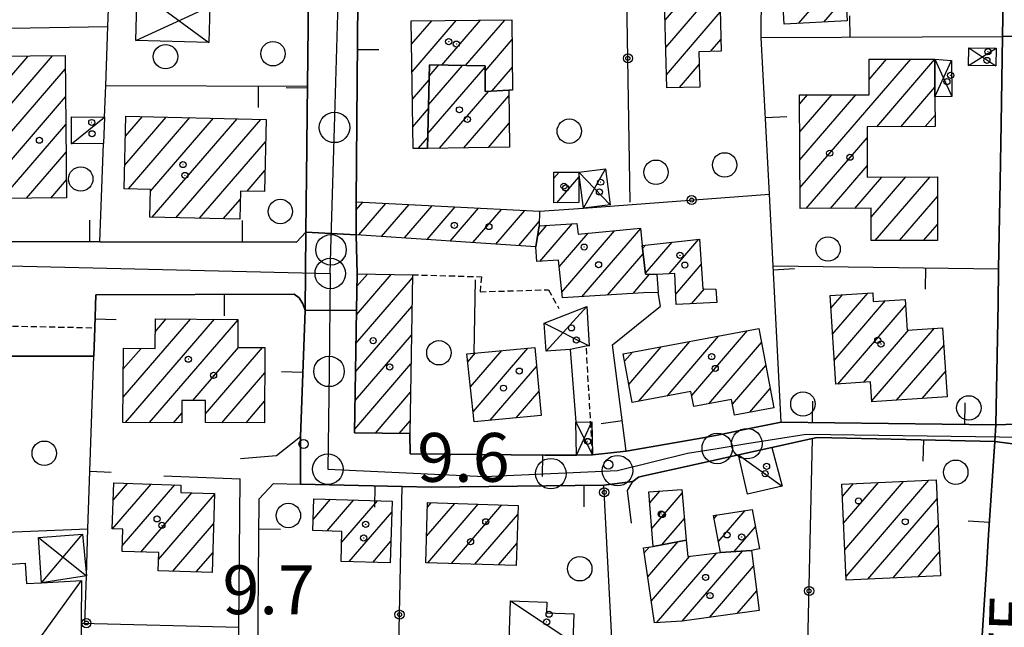
# Model space of a CAD drawing. Extents: x 1740658 to 1744970, y 5042941 to 5046072.
# Drawn here: x 1742445 to 1742606, y 5045246 to 5045346 of the extents above; entities that cross this region are included whole.
import ezdxf

# ---------------------------------------------------------------- set-up
doc = ezdxf.new("R2010")
doc.units = 0
doc.linetypes.add('C', pattern=[10, 5, 5])
doc.linetypes.add('L3', pattern=[1.5, 1, -0.5])
for name, color, linetype in [('11B2', 1, 'C'), ('11D4', 1, 'C'), ('14G7', 3, 'C'), ('17A1', 1, 'C'), ('17C3', 1, 'C'), ('17D4', 1, 'C'), ('19A1', 1, 'C'), ('19B2', 1, 'C'), ('1A1', 4, 'C'), ('1AJ36', 1, 'C'), ('1AP41', 7, 'CONTINUOUS'), ('1C3', 1, 'C'), ('1D4', 1, 'C'), ('21O15', 1, 'C'), ('297', 7, 'CONTINUOUS'), ('298', 7, 'CONTINUOUS'), ('2F6', 3, 'C'), ('2L12', 1, 'L3'), ('3A1', 1, 'C'), ('3B2', 1, 'C'), ('5F6', 1, 'C'), ('5O15', 2, 'C'), ('A2E5', 1, 'C'), ('A2F6', 1, 'C'), ('I2E5', 7, 'CONTINUOUS'), ('I2F6', 7, 'CONTINUOUS'), ('N2H8', 2, 'C'), ('N2P16', 2, 'C')]:
    doc.layers.add(name, color=color, linetype=linetype)

# ---------------------------------------------------------------- blocks, each defined once
blk = doc.blocks.new('11D4')
at = {"layer": '11D4'}
for radius in [0.5, 0.01]:
    blk.add_circle((0, 0), radius, dxfattribs=at)
blk = doc.blocks.new('1AJ36')
at = {"layer": '1AJ36'}
for radius in [0.5, 0.01]:
    blk.add_circle((0, 0), radius, dxfattribs=at)
blk = doc.blocks.new('5F6')
at = {"layer": '5F6'}
blk.add_circle((0, 0), 2, dxfattribs=at)
blk = doc.blocks.new('11B2')
at = {"layer": '11B2'}
blk.add_circle((0, 0), 0.75, dxfattribs=at)
blk = doc.blocks.new('N2P16')
at = {"layer": 'N2P16'}
blk.add_circle((0, -0.00928), 2.5, dxfattribs=at)
blk = doc.blocks.new('N2H8')
at = {"layer": 'N2H8'}
blk.add_circle((0, -0.00928), 2.5, dxfattribs=at)
blk = doc.blocks.new('19A1')
at = {"layer": '19A1'}
blk.add_line((0, 0), (0, 3.50512), dxfattribs=at)
blk = doc.blocks.new('19B2')
at = {"layer": '19B2'}
for centre, radius in [((0, 0), 0.75), ((0, -0.02417), 0.32738)]:
    blk.add_circle(centre, radius, dxfattribs=at)

msp = doc.modelspace()

# ---------------------------------------------------------------- linework, layer by layer
at = {"layer": '17A1'}
for p, q in [((1742550.79826, 5045345.78978, -3333), (1742559.63691, 5045356.05944, -3333)), ((1742572.68043, 5045345.25423, -3333), (1742580.20067, 5045353.99202, -3333)), ((1742550.90756, 5045341.31703, -3333), (1742559.74714, 5045351.58776, -3333)), ((1742576.82802, 5045345.47358, -3333), (1742580.43261, 5045349.66284, -3333)), ((1742551.01687, 5045336.84428, -3333), (1742559.85645, 5045347.11501, -3333)), ((1742509.25555, 5045341.87639, -3333), (1742512.55021, 5045345.70446, -3333)), ((1742509.32327, 5045337.3564, -3333), (1742516.54458, 5045345.74685, -3333)), ((1742514.22279, 5045338.44941, -3333), (1742520.53902, 5045345.78824, -3333)), ((1742518.10744, 5045338.36324, -3333), (1742524.53438, 5045345.83071, -3333)), ((1742521.29544, 5045337.46871, -3333), (1742525.73507, 5045342.62712, -3333)), ((1742558.26715, 5045340.66972, -3333), (1742559.96568, 5045342.64325, -3333)), ((1742439.04458, 5045331.36823, -3333), (1742446.41258, 5045339.92912, -3333)), ((1742441.1688, 5045329.2377, -3333), (1742450.40333, 5045339.96623, -3333)), ((1742572.90874, 5045318.3145, -3333), (1742591.07782, 5045339.42518, -3333)), ((1742584.24448, 5045336.08527, -3333), (1742587.11382, 5045339.41916, -3333)), ((1742585.48713, 5045328.33067, -3333), (1742595.02982, 5045339.41726, -3333)), ((1742441.21353, 5045324.68992, -3333), (1742452.48234, 5045337.78317, -3333)), ((1742511.92962, 5045327.20772, -3333), (1742521.29317, 5045338.08833, -3333)), ((1742512.0482, 5045331.94525, -3333), (1742517.58204, 5045338.37504, -3333)), ((1742512.16678, 5045336.68278, -3333), (1742513.69739, 5045338.46121, -3333)), ((1742522.4104, 5045334.16443, -3333), (1742525.78163, 5045338.08148, -3333)), ((1742553.16508, 5045334.74162, -3333), (1742556.41269, 5045338.51502, -3333)), ((1742509.39106, 5045332.83541, -3333), (1742512.1506, 5045336.04173, -3333)), ((1742589.45297, 5045328.33884, -3333), (1742595.04125, 5045334.83188, -3333)), ((1742438.13797, 5045316.51667, -3333), (1742452.52983, 5045333.23861, -3333)), ((1742513.8195, 5045324.80491, -3333), (1742521.84533, 5045334.13014, -3333)), ((1742517.8287, 5045324.86345, -3333), (1742525.19209, 5045333.41899, -3333)), ((1742572.86137, 5045332.05764, -3333), (1742574.17148, 5045333.57987, -3333)), ((1742572.87649, 5045327.47654, -3333), (1742578.13363, 5045333.58374, -3333)), ((1742572.89262, 5045322.89552, -3333), (1742582.09479, 5045333.58754, -3333)), ((1742462.22402, 5045322.04018, -3333), (1742469.00809, 5045329.9215, -3333)), ((1742462.34637, 5045326.78099, -3333), (1742465.1299, 5045330.01518, -3333)), ((1742462.83246, 5045318.14737, -3333), (1742472.88528, 5045329.82775, -3333)), ((1742466.46616, 5045317.76962, -3333), (1742476.76346, 5045329.73408, -3333)), ((1742509.45885, 5045328.31442, -3333), (1742512.03202, 5045331.3042, -3333)), ((1742593.41781, 5045328.34692, -3333), (1742595.04999, 5045330.24228, -3333)), ((1742442.13141, 5045316.55799, -3333), (1742452.57633, 5045328.69396, -3333)), ((1742466.75622, 5045313.50798, -3333), (1742480.64066, 5045329.64032, -3333)), ((1742470.63349, 5045313.41323, -3333), (1742484.51884, 5045329.54665, -3333)), ((1742521.8369, 5045324.92193, -3333), (1742525.26165, 5045328.90115, -3333)), ((1742510.3523, 5045324.75386, -3333), (1742511.91344, 5045326.56667, -3333)), ((1742573.95542, 5045314.93089, -3333), (1742583.92145, 5045326.51151, -3333)), ((1742474.51075, 5045313.31848, -3333), (1742485.31642, 5045325.8736, -3333)), ((1742446.12584, 5045316.59939, -3333), (1742452.62382, 5045324.14939, -3333)), ((1742577.92303, 5045314.94219, -3333), (1742583.92565, 5045321.91555, -3333)), ((1742482.2943, 5045317.76353, -3333), (1742485.20053, 5045321.14029, -3333)), ((1742532.57972, 5045319.90263, -3333), (1742533.43959, 5045320.90172, -3333)), ((1742533.07744, 5045315.88118, -3333), (1742536.69041, 5045320.07909, -3333)), ((1742581.89072, 5045314.95249, -3333), (1742586.3119, 5045320.08947, -3333)), ((1742584.59442, 5045313.49417, -3333), (1742590.27582, 5045320.09648, -3333)), ((1742585.24984, 5045309.65704, -3333), (1742594.24074, 5045320.10357, -3333)), ((1742450.11928, 5045316.6407, -3333), (1742452.67131, 5045319.60482, -3333)), ((1742589.21199, 5045309.66091, -3333), (1742595.45165, 5045316.91077, -3333)), ((1742478.38794, 5045313.22473, -3333), (1742481.18716, 5045316.47714, -3333)), ((1742500.17829, 5045314.70514, -3333), (1742501.24676, 5045315.9455, -3333)), ((1742500.59852, 5045310.59365, -3333), (1742505.03907, 5045315.75313, -3333)), ((1742504.34193, 5045310.34446, -3333), (1742508.83145, 5045315.55975, -3333)), ((1742508.08542, 5045310.09427, -3333), (1742512.62384, 5045315.36638, -3333)), ((1742511.82983, 5045309.84515, -3333), (1742516.41615, 5045315.17401, -3333)), ((1742515.57332, 5045309.59497, -3333), (1742520.20854, 5045314.98063, -3333)), ((1742519.31673, 5045309.34578, -3333), (1742523.99993, 5045314.78719, -3333)), ((1742523.06022, 5045309.09559, -3333), (1742527.79324, 5045314.59489, -3333)), ((1742526.80463, 5045308.84647, -3333), (1742530.18041, 5045312.76987, -3333)), ((1742529.89856, 5045310.39999, -3333), (1742531.42087, 5045312.16877, -3333)), ((1742530.28288, 5045306.24569, -3333), (1742535.61552, 5045312.44278, -3333)), ((1742593.17315, 5045309.66471, -3333), (1742595.465, 5045312.32653, -3333)), ((1742533.46719, 5045305.34688, -3333), (1742538.22227, 5045310.8729, -3333)), ((1742533.88926, 5045301.23753, -3333), (1742542.53871, 5045311.28842, -3333)), ((1742537.18244, 5045300.46521, -3333), (1742546.80255, 5045311.64283, -3333)), ((1742547.11833, 5045308.37698, -3333), (1742547.57595, 5045308.90869, -3333)), ((1742547.57354, 5045304.30723, -3333), (1742551.9625, 5045309.40568, -3333)), ((1742551.45266, 5045304.21462, -3333), (1742556.34806, 5045309.90259, -3333)), ((1742541.3724, 5045300.73486, -3333), (1742547.21348, 5045307.52162, -3333)), ((1742552.55562, 5045300.8964, -3333), (1742556.71201, 5045305.72571, -3333)), ((1742500.20812, 5045297.48666, -3333), (1742505.9118, 5045304.1127, -3333)), ((1742500.2788, 5045302.16745, -3333), (1742502.00125, 5045304.16985, -3333)), ((1742545.56343, 5045301.00359, -3333), (1742548.27039, 5045304.1488, -3333)), ((1742500.13751, 5045292.80488, -3333), (1742509.37659, 5045303.53976, -3333)), ((1742555.15776, 5045299.32116, -3333), (1742557.24287, 5045301.74385, -3333)), ((1742577.97831, 5045298.5891, -3333), (1742579.86506, 5045300.78132, -3333)), ((1742578.25461, 5045294.31038, -3333), (1742584.04395, 5045301.0381, -3333)), ((1742578.53083, 5045290.03265, -3333), (1742586.95709, 5045299.82313, -3333)), ((1742500.06591, 5045288.12302, -3333), (1742509.30222, 5045298.85469, -3333)), ((1742579.14381, 5045286.1462, -3333), (1742590.2199, 5045299.01443, -3333)), ((1742461.968, 5045283.98423, -3333), (1742472.98949, 5045296.79119, -3333)), ((1742462.35771, 5045279.83836, -3333), (1742476.92857, 5045296.76826, -3333)), ((1742466.30133, 5045279.82179, -3333), (1742480.77716, 5045296.64128, -3333)), ((1742467.244, 5045294.71416, -3333), (1742469.05133, 5045296.81519, -3333)), ((1742555.16636, 5045284.27436, -3333), (1742564.32063, 5045294.90963, -3333)), ((1742583.33569, 5045286.417, -3333), (1742590.73969, 5045295.01971, -3333)), ((1742584.67853, 5045283.3775, -3333), (1742594.93711, 5045295.29694, -3333)), ((1742499.9953, 5045283.44123, -3333), (1742509.22884, 5045294.16968, -3333)), ((1742546.42016, 5045283.30948, -3333), (1742554.88416, 5045293.1449, -3333)), ((1742551.12955, 5045284.18266, -3333), (1742559.60186, 5045294.02773, -3333)), ((1742557.95309, 5045282.91252, -3333), (1742566.61462, 5045292.97635, -3333)), ((1742461.99886, 5045288.62091, -3333), (1742464.90233, 5045291.99446, -3333)), ((1742473.39022, 5045283.45863, -3333), (1742480.8717, 5045292.15138, -3333)), ((1742475.47945, 5045281.28637, -3333), (1742484.81532, 5045292.13481, -3333)), ((1742518.45147, 5045289.76364, -3333), (1742519.73114, 5045291.25049, -3333)), ((1742518.89008, 5045285.67459, -3333), (1742524.02635, 5045291.64135, -3333)), ((1742519.32875, 5045281.58454, -3333), (1742528.32149, 5045292.0332, -3333)), ((1742544.1598, 5045289.88267, -3333), (1742545.44869, 5045291.38024, -3333)), ((1742544.85673, 5045286.09377, -3333), (1742550.16639, 5045292.26307, -3333)), ((1742588.75232, 5045283.51108, -3333), (1742596.48385, 5045292.49435, -3333)), ((1742499.9247, 5045278.75945, -3333), (1742509.15547, 5045289.48468, -3333)), ((1742478.16647, 5045279.80975, -3333), (1742485.18665, 5045287.9665, -3333)), ((1742522.11449, 5045280.22262, -3333), (1742529.75844, 5045289.10304, -3333)), ((1742561.85059, 5045282.84235, -3333), (1742567.31808, 5045289.19395, -3333)), ((1742592.94505, 5045283.78395, -3333), (1742596.76745, 5045288.2252, -3333)), ((1742503.33051, 5045278.11691, -3333), (1742509.0821, 5045284.79968, -3333)), ((1742526.41808, 5045280.62213, -3333), (1742530.14722, 5045284.9561, -3333)), ((1742564.68714, 5045281.53839, -3333), (1742568.02056, 5045285.41149, -3333)), ((1742482.11293, 5045279.7954, -3333), (1742485.16679, 5045283.34368, -3333)), ((1742470.24594, 5045279.8053, -3333), (1742471.59388, 5045281.37147, -3333)), ((1742507.23538, 5045278.05532, -3333), (1742509.00865, 5045280.11568, -3333)), ((1742580.06631, 5045263.35528, -3333), (1742585.78653, 5045270.00161, -3333)), ((1742580.26511, 5045258.98651, -3333), (1742589.90453, 5045270.18765, -3333)), ((1742580.4629, 5045254.61767, -3333), (1742594.02261, 5045270.37268, -3333)), ((1742460.2336, 5045262.38839, -3333), (1742466.56182, 5045269.74115, -3333)), ((1742460.33934, 5045267.10991, -3333), (1742462.70585, 5045269.85956, -3333)), ((1742461.82831, 5045259.64155, -3333), (1742470.41879, 5045269.62282, -3333)), ((1742548.29287, 5045266.69937, -3333), (1742549.92398, 5045268.59564, -3333)), ((1742579.86751, 5045267.72405, -3333), (1742581.66846, 5045269.81657, -3333)), ((1742464.89545, 5045258.60659, -3333), (1742473.23589, 5045268.29735, -3333)), ((1742467.78551, 5045257.36481, -3333), (1742476.96554, 5045268.03108, -3333)), ((1742493.11428, 5045263.95818, -3333), (1742495.95324, 5045267.25569, -3333)), ((1742495.44063, 5045262.06142, -3333), (1742499.81106, 5045267.13942, -3333)), ((1742497.78727, 5045260.18824, -3333), (1742503.66987, 5045267.02323, -3333)), ((1742548.6236, 5045262.48389, -3333), (1742553.58628, 5045268.25111, -3333)), ((1742584.04394, 5045254.17981, -3333), (1742595.38482, 5045267.35569, -3333)), ((1742499.02763, 5045257.03074, -3333), (1742506.02021, 5045265.15434, -3333)), ((1742511.70671, 5045261.20255, -3333), (1742516.32533, 5045266.56892, -3333)), ((1742511.84659, 5045265.96374, -3333), (1742512.47205, 5045266.69154, -3333)), ((1742511.91842, 5045256.84879, -3333), (1742520.17761, 5045266.44622, -3333)), ((1742515.77255, 5045256.72824, -3333), (1742524.03089, 5045266.3236, -3333)), ((1742559.52874, 5045260.27883, -3333), (1742563.93054, 5045265.39329, -3333)), ((1742519.62675, 5045256.60669, -3333), (1742526.65063, 5045264.76773, -3333)), ((1742550.25791, 5045259.78414, -3333), (1742553.96498, 5045264.09138, -3333)), ((1742558.81697, 5045264.05157, -3333), (1742559.35946, 5045264.6819, -3333)), ((1742470.10725, 5045255.46269, -3333), (1742476.80721, 5045263.24845, -3333)), ((1742562.1032, 5045258.67143, -3333), (1742565.60921, 5045262.74399, -3333)), ((1742588.16478, 5045254.36806, -3333), (1742595.58362, 5045262.98692, -3333)), ((1742502.87991, 5045256.90804, -3333), (1742505.87203, 5045260.3835, -3333)), ((1742547.96764, 5045254.52995, -3333), (1742552.94154, 5045260.30804, -3333)), ((1742523.48095, 5045256.48514, -3333), (1742526.50344, 5045259.99697, -3333)), ((1742547.38511, 5045258.45177, -3333), (1742548.2293, 5045259.43264, -3333)), ((1742553.59498, 5045247.27019, -3333), (1742563.48728, 5045258.76405, -3333)), ((1742473.95584, 5045255.3357, -3333), (1742476.64987, 5045258.4659, -3333)), ((1742548.55017, 5045250.60812, -3333), (1742554.86186, 5045257.9406, -3333)), ((1742549.40779, 5045247.00376, -3333), (1742559.25949, 5045258.45045, -3333)), ((1742592.28562, 5045254.55631, -3333), (1742595.78234, 5045258.61915, -3333)), ((1742558.09594, 5045247.9001, -3333), (1742565.30434, 5045256.27555, -3333)), ((1742562.5969, 5045248.53001, -3333), (1742565.81591, 5045252.27018, -3333))]:
    msp.add_line(p, q, dxfattribs=at)
at = {"layer": '17C3'}
for p, q in [((1742453.47992, 5045325.52028, -3333), (1742458.93303, 5045329.92117, -3333)), ((1742562.84444, 5045274.53959, -3333), (1742570.00842, 5045269.37964, -3333)), ((1742525.44698, 5045250.58792, -3333), (1742535.70878, 5045243.82265, -3333))]:
    msp.add_line(p, q, dxfattribs=at)
at = {"layer": '17D4'}
for p, q in [((1742464.25715, 5045350.78896, -3333), (1742476.03819, 5045342.15075, -3333)), ((1742464.04994, 5045342.46748, -3333), (1742476.19021, 5045348.06217, -3333)), ((1742600.55324, 5045338.37971, -3333), (1742605.05874, 5045341.21233, -3333)), ((1742600.58854, 5045341.26969, -3333), (1742605.02354, 5045338.33439, -3333)), ((1742595.02977, 5045339.4313, -3333), (1742597.77903, 5045333.26679, -3333)), ((1742595.04552, 5045333.26166, -3333), (1742597.76557, 5045339.20493, -3333)), ((1742536.69007, 5045320.90044, -3333), (1742541.79894, 5045315.5555, -3333)), ((1742537.42946, 5045315.00463, -3333), (1742541.06092, 5045321.44639, -3333)), ((1742531.30392, 5045291.55352, -3333), (1742537.95501, 5045298.88032, -3333)), ((1742531.0103, 5045296.10373, -3333), (1742538.34451, 5045292.4338, -3333)), ((1742536.15129, 5045279.87076, -3333), (1742538.90731, 5045274.5532, -3333)), ((1742536.27096, 5045274.49618, -3333), (1742538.77884, 5045279.93816, -3333))]:
    msp.add_line(p, q, dxfattribs=at)
at = {"layer": '1A1'}
for points in [[(1742550.61879, 5045353.15464, 16.01), (1742556.07724, 5045353.29264, 16.01), (1742555.87111, 5045361.28131, 16.01), (1742559.50805, 5045361.36915, 16.01), (1742560.01316, 5045340.71022, 16.01), (1742556.35997, 5045340.62518, 16.01), (1742556.505, 5045334.81824, 16.01), (1742551.06867, 5045334.69294, 16.01), (1742550.61879, 5045353.15464, 16.01)], [(1742569.46966, 5045360.79535, 15), (1742579.81039, 5045361.34611, 15), (1742579.87564, 5045360.04623, 15), (1742580.29151, 5045352.29691, 15), (1742580.64691, 5045345.67633, 15), (1742570.29798, 5045345.12796, 15), (1742569.46966, 5045360.79535, 15)], [(1742525.81924, 5045334.33848, 13.94), (1742525.17806, 5045334.32957, 13.94), (1742521.30918, 5045334.09801, 13.94), (1742521.29189, 5045338.29283, 13.94), (1742512.21163, 5045338.49436, 13.94), (1742511.86801, 5045324.7761, 13.94), (1742509.51283, 5045324.74114, 13.94), (1742509.19918, 5045345.66913, 13.94), (1742525.70184, 5045345.84292, 13.94), (1742525.81924, 5045334.33848, 13.94)], [(1742452.4598, 5045339.98585, 15.27), (1742452.7018, 5045316.66662, 15.27), (1742435.47729, 5045316.48992, 15.27), (1742435.40183, 5045323.36312, 15.27), (1742441.22645, 5045323.41922, 15.27), (1742441.1473, 5045331.3863, 15.27), (1742435.25903, 5045331.33646, 15.27), (1742435.18699, 5045339.82458, 15.27), (1742452.4598, 5045339.98585, 15.27)], [(1742572.85578, 5045333.57862, 16.01), (1742584.24687, 5045333.58925, 16.01), (1742584.24186, 5045339.41469, 16.01), (1742595.02977, 5045339.4313, 16.01), (1742595.04552, 5045333.26166, 16.01), (1742595.0523, 5045328.34998, 16.01), (1742583.92082, 5045328.32771, 16.01), (1742583.92632, 5045320.08532, 16.01), (1742595.44308, 5045320.10536, 16.01), (1742595.47258, 5045309.66742, 16.01), (1742584.59801, 5045309.65636, 16.01), (1742584.59194, 5045314.96022, 16.01), (1742572.9206, 5045314.92861, 16.01), (1742572.85578, 5045333.57862, 16.01)], [(1742511.86801, 5045324.7761, 17.62), (1742512.21163, 5045338.49436, 17.62), (1742521.29189, 5045338.29283, 17.62), (1742521.30918, 5045334.09801, 17.62), (1742525.17806, 5045334.32957, 17.62), (1742525.32212, 5045324.97332, 17.62), (1742511.86801, 5045324.7761, 17.62)], [(1742462.43121, 5045330.08085, 14.77), (1742485.40603, 5045329.52483, 14.77), (1742485.11618, 5045317.70006, 14.77), (1742481.21535, 5045317.78803, 14.77), (1742481.11586, 5045313.15723, 14.77), (1742466.35838, 5045313.5173, 14.77), (1742466.47357, 5045318.05901, 14.77), (1742462.12414, 5045318.16453, 14.77), (1742462.43121, 5045330.08085, 14.77)], [(1742532.57713, 5045320.90132, 14.28), (1742536.69007, 5045320.90044, 14.28), (1742536.68952, 5045315.88592, 14.28), (1742532.59213, 5045315.87994, 14.28), (1742532.57713, 5045320.90132, 14.28)], [(1742530.15739, 5045312.08618, 12.44), (1742529.63087, 5045308.65797, 12.44), (1742500.15707, 5045310.62277, 12.44), (1742500.18559, 5045316.00042, 12.44), (1742530.23762, 5045314.47005, 12.44), (1742530.15739, 5045312.08618, 12.44)], [(1742530.15739, 5045312.08618, 18.01), (1742536.36402, 5045312.49181, 18.01), (1742536.56745, 5045310.71287, 18.01), (1742546.79737, 5045311.69861, 18.01), (1742547.06476, 5045308.85135, 18.01), (1742547.58672, 5045304.18486, 18.01), (1742549.45948, 5045304.08641, 18.01), (1742549.6449, 5045301.18187, 18.01), (1742547.28412, 5045301.1144, 18.01), (1742533.98953, 5045300.2602, 18.01), (1742533.35352, 5045306.44957, 18.01), (1742529.78286, 5045306.21326, 18.01), (1742529.63087, 5045308.65797, 18.01), (1742530.15739, 5045312.08618, 18.01)], [(1742547.06476, 5045308.85135, 12.04), (1742556.4425, 5045309.91367, 12.04), (1742556.96767, 5045301.74932, 12.04), (1742559.14159, 5045301.70051, 12.04), (1742559.28057, 5045299.53664, 12.04), (1742552.64636, 5045299.18925, 12.04), (1742552.37591, 5045304.27373, 12.04), (1742549.45948, 5045304.08641, 12.04), (1742547.58672, 5045304.18486, 12.04), (1742547.06476, 5045308.85135, 12.04)], [(1742509.38455, 5045304.06287, 19.29), (1742508.9755, 5045278.02717, 19.29), (1742499.91561, 5045278.17107, 19.29), (1742500.21982, 5045298.26779, 19.29), (1742500.30959, 5045304.1936, 19.29), (1742509.38455, 5045304.06287, 19.29)], [(1742577.8445, 5045300.65708, 14.25), (1742584.8476, 5045301.08726, 14.25), (1742584.93705, 5045299.69191, 14.25), (1742590.15277, 5045300.03135, 14.25), (1742590.48224, 5045295.00244, 14.25), (1742596.29135, 5045295.38632, 14.25), (1742597.04596, 5045284.05094, 14.25), (1742584.68732, 5045283.24678, 14.25), (1742584.47551, 5045286.49032, 14.25), (1742578.78356, 5045286.12223, 14.25), (1742577.8445, 5045300.65708, 14.25)], [(1742461.93937, 5045279.84013, 14.92), (1742462.02283, 5045292.01049, 14.92), (1742467.22705, 5045291.98101, 14.92), (1742467.25641, 5045296.82518, 14.92), (1742480.77737, 5045296.74559, 14.92), (1742480.75335, 5045292.15154, 14.92), (1742485.20559, 5045292.13294, 14.92), (1742485.15054, 5045279.78419, 14.92), (1742475.47196, 5045279.81958, 14.92), (1742475.48974, 5045283.45239, 14.92), (1742471.60272, 5045283.46317, 14.92), (1742471.58725, 5045279.79944, 14.92), (1742461.93937, 5045279.84013, 14.92)], [(1742543.93644, 5045291.0975, 15.61), (1742566.18992, 5045295.25922, 15.61), (1742568.6046, 5045282.27304, 15.61), (1742562.17605, 5045281.06753, 15.61), (1742561.71145, 5045283.60215, 15.61), (1742555.50556, 5045282.46346, 15.61), (1742555.0476, 5045284.90933, 15.61), (1742545.40329, 5045283.121, 15.61), (1742543.93644, 5045291.0975, 15.61)], [(1742518.30572, 5045291.12067, 14.76), (1742519.53589, 5045291.23286, 14.76), (1742529.47303, 5045292.13749, 14.76), (1742530.51845, 5045281.00341, 14.76), (1742519.50116, 5045279.97877, 14.76), (1742518.30572, 5045291.12067, 14.76)], [(1742579.77638, 5045269.73104, 13.78), (1742595.24507, 5045270.42712, 13.78), (1742595.95863, 5045254.72507, 13.78), (1742580.49084, 5045254.01702, 13.78), (1742579.77638, 5045269.73104, 13.78)], [(1742460.43203, 5045269.92997, 14.85), (1742471.45008, 5045269.59174, 14.85), (1742471.41038, 5045268.3542, 14.85), (1742476.97052, 5045268.17888, 14.85), (1742476.54365, 5045255.25069, 14.85), (1742467.71547, 5045255.54132, 14.85), (1742467.83032, 5045258.50745, 14.85), (1742461.79774, 5045258.71058, 14.85), (1742461.91715, 5045262.33896, 14.85), (1742460.18236, 5045262.38957, 14.85), (1742460.43203, 5045269.92997, 14.85)], [(1742554.28477, 5045260.5711, 11.94), (1742548.85628, 5045259.51068, 11.94), (1742548.15529, 5045268.45616, 11.94), (1742553.52925, 5045268.87867, 11.94), (1742554.28477, 5045260.5711, 11.94)], [(1742506.07524, 5045266.95063, 15.67), (1742505.7611, 5045256.81592, 15.67), (1742497.68762, 5045257.0728, 15.67), (1742497.84392, 5045261.98967, 15.67), (1742493.06241, 5045262.13304, 15.67), (1742493.21309, 5045267.33932, 15.67), (1742506.07524, 5045266.95063, 15.67)], [(1742511.86789, 5045266.71049, 13.11), (1742526.69595, 5045266.23836, 13.11), (1742526.39115, 5045256.39418, 13.11), (1742511.57964, 5045256.85953, 13.11), (1742511.86789, 5045266.71049, 13.11)], [(1742559.85999, 5045258.52049, 12.42), (1742558.7171, 5045264.58165, 12.42), (1742565.06758, 5045265.5707, 12.42), (1742566.3025, 5045259.1243, 12.42), (1742564.97408, 5045258.86436, 12.42), (1742559.85999, 5045258.52049, 12.42)], [(1742554.28477, 5045260.5711, 15.17), (1742554.52383, 5045257.90124, 15.17), (1742559.85999, 5045258.52049, 15.17), (1742564.97408, 5045258.86436, 15.17), (1742566.2274, 5045249.03858, 15.17), (1742553.60396, 5045247.27086, 15.17), (1742549.08935, 5045246.98392, 15.17), (1742547.25745, 5045259.31273, 15.17), (1742548.85628, 5045259.51068, 15.17), (1742554.28477, 5045260.5711, 15.17)]]:
    msp.add_polyline3d(points, close=True, dxfattribs=at)
at = {"layer": '1AP41'}
for points in [[(1742606.24356, 5045349.65719, 10.31), (1742606.12815, 5045343.14978, 9.631), (1742605.88006, 5045328.87904, 9.66), (1742605.71248, 5045319.29185, 9.673), (1742605.47134, 5045305.04871, 9.711), (1742605.38512, 5045299.39695, 9.722), (1742605.02779, 5045279.47374, 9.41), (1742569.8231, 5045279.91622, 9.97), (1742567.91698, 5045279.52275, 9.97), (1742563.81185, 5045278.68279, 9.97), (1742560.19984, 5045277.95397, 9.97), (1742557.32042, 5045277.36626, 9.97), (1742544.44742, 5045275.16767, 9.667), (1742538.90731, 5045274.5532, 11.07), (1742536.27096, 5045274.49618, 10.866), (1742535.05184, 5045274.46405, 10.772), (1742531.10705, 5045274.50962, 10.467), (1742509.02816, 5045274.71254, 9.74), (1742508.9755, 5045278.02717, 9.793), (1742499.91561, 5045278.17107, 9.761), (1742500.21982, 5045298.26779, 9.629), (1742500.30959, 5045304.1936, 10.038), (1742500.15707, 5045310.62277, 10.257), (1742500.18559, 5045316.00042, 10.09), (1742500.62933, 5045368.86515, 10.708)], [(1742492.46522, 5045359.65894, 10.17), (1742492.17594, 5045334.95704, 9.647), (1742492.14364, 5045330.78157, 9.658), (1742492.07877, 5045324.9519, 9.777), (1742491.91499, 5045311.02849, 10.068), (1742490.41356, 5045309.42274, 9.881), (1742458.17589, 5045309.48466, 9.708), (1742428.31927, 5045309.54437, 10.214)], [(1742436.42828, 5045290.72057, 10.42), (1742457.14609, 5045290.69353, 9.698), (1742457.30468, 5045295.37889, 9.64), (1742457.48081, 5045300.7676, 9.666), (1742490.02606, 5045300.89719, 9.541), (1742490.82393, 5045300.28701, 9.533), (1742491.44645, 5045299.29965, 9.523), (1742491.80393, 5045298.18211, 9.513), (1742491.06687, 5045277.47732, 9.68), (1742491.02684, 5045269.74902, 9.604), (1742507.69035, 5045269.35518, 9.649), (1742512.46338, 5045269.23123, 9.655), (1742540.75482, 5045269.55573, 9.718), (1742545.5217, 5045270.14338, 9.76), (1742546.42366, 5045270.86181, 9.78), (1742547.34476, 5045271.1103, 9.807), (1742555.24504, 5045272.85828, 9.97), (1742562.84444, 5045274.53959, 9.97), (1742568.31665, 5045275.75271, 9.97), (1742574.97607, 5045277.22323, 9.97), (1742575.71591, 5045277.38795, 9.97), (1742604.82686, 5045276.71978, 9.43), (1742603.83476, 5045261.40247, 9.492), (1742603.47104, 5045255.80013, 9.528), (1742601.96856, 5045232.3392, 9.243)]]:
    msp.add_polyline3d(points, dxfattribs=at)
at = {"layer": '1C3'}
for points in [[(1742458.93303, 5045329.92117, 13.144), (1742458.77117, 5045325.58758, 13.144), (1742453.47992, 5045325.52028, 13.144), (1742453.52305, 5045329.96633, 13.144), (1742458.93303, 5045329.92117, 13.144)], [(1742562.84444, 5045274.53959, 12.521), (1742568.31665, 5045275.75271, 12.521), (1742570.00842, 5045269.37964, 12.521), (1742564.29919, 5045268.0906, 12.521), (1742562.84444, 5045274.53959, 12.521)], [(1742525.44698, 5045250.58792, 13.513), (1742531.43888, 5045250.40582, 13.513), (1742531.37592, 5045248.635, 13.513), (1742535.85194, 5045248.49984, 13.513), (1742535.70878, 5045243.82265, 13.513), (1742525.24855, 5045244.1445, 13.513), (1742525.44698, 5045250.58792, 13.513)]]:
    msp.add_polyline3d(points, close=True, dxfattribs=at)
at = {"layer": '1D4'}
for points in [[(1742476.19021, 5045348.06217, 12.101), (1742476.03819, 5045342.15075, 12.101), (1742464.04994, 5045342.46748, 12.101), (1742464.25715, 5045350.78896, 12.101), (1742465.75655, 5045350.74781, 12.101), (1742467.71116, 5045350.69461, 12.101), (1742467.64891, 5045348.28501, 12.101), (1742476.19021, 5045348.06217, 12.101)], [(1742600.58854, 5045341.26969, 12.479), (1742605.05874, 5045341.21233, 12.479), (1742605.02354, 5045338.33439, 12.479), (1742600.55324, 5045338.37971, 12.479), (1742600.58854, 5045341.26969, 12.479)], [(1742595.02977, 5045339.4313, 13.046), (1742597.76557, 5045339.20493, 13.046), (1742597.77903, 5045333.26679, 13.046), (1742595.04552, 5045333.26166, 13.046), (1742595.02977, 5045339.4313, 13.046)], [(1742536.69007, 5045320.90044, 12.279), (1742541.06092, 5045321.44639, 12.279), (1742541.79894, 5045315.5555, 12.279), (1742537.42946, 5045315.00463, 12.279), (1742536.69007, 5045320.90044, 12.279)], [(1742535.23321, 5045291.80867, 12.628), (1742531.30392, 5045291.55352, 12.628), (1742531.0103, 5045296.10373, 12.628), (1742537.95501, 5045298.88032, 12.628), (1742538.34451, 5045292.4338, 12.628), (1742537.88916, 5045292.34053, 12.628), (1742535.23321, 5045291.80867, 12.628)], [(1742536.27096, 5045274.49618, 12.547), (1742536.15129, 5045279.87076, 12.547), (1742538.77884, 5045279.93816, 12.547), (1742538.90731, 5045274.5532, 12.547), (1742536.27096, 5045274.49618, 12.547)]]:
    msp.add_polyline3d(points, close=True, dxfattribs=at)
at = {"layer": '21O15'}
for p, q in [((1742448.07258, 5045260.98125, -3333), (1742455.94024, 5045254.68758, -3333)), ((1742448.61343, 5045253.55821, -3333), (1742455.31897, 5045261.52391, -3333)), ((1742401.18692, 5045179.17419, -3333), (1742455.12048, 5045253.91614, -3333))]:
    msp.add_line(p, q, dxfattribs=at)
at = {"layer": '297'}
for points in [[(1742606.25723, 5045353.34486, 10.232), (1742617.78872, 5045353.47632, 9.93), (1742618.32319, 5045353.24958, 9.898), (1742619.12566, 5045344.40897, 9.665), (1742618.40005, 5045343.96049, 9.643), (1742617.67337, 5045343.51294, 9.621), (1742606.12815, 5045343.14978, 9.631), (1742606.24356, 5045349.65719, 10.31), (1742606.25723, 5045353.34486, 10.232)], [(1742491.91499, 5045311.02849, 10.068), (1742500.15707, 5045310.62277, 10.257), (1742500.30959, 5045304.1936, 10.038), (1742500.21982, 5045298.26779, 9.629), (1742491.80393, 5045298.18211, 9.513), (1742491.91499, 5045311.02849, 10.068)], [(1742605.02779, 5045279.47374, 9.41), (1742614.72555, 5045279.81186, 8.925), (1742614.60627, 5045277.53438, 9.04), (1742614.49658, 5045275.45017, 9.053), (1742604.82686, 5045276.71978, 9.43), (1742605.02779, 5045279.47374, 9.41)]]:
    msp.add_polyline3d(points, close=True, dxfattribs=at)
at = {"layer": '298'}
for points in [[(1742496.37989, 5045420.27824, 9.545), (1742504.83629, 5045420.55952, 9.727), (1742504.38625, 5045400.93727, 9.65), (1742504.24761, 5045394.61968, 9.683), (1742503.91638, 5045380.53529, 10.348), (1742502.07729, 5045380.70645, 10.264), (1742501.8726, 5045373.8243, 10.67), (1742500.62933, 5045368.86515, 10.708), (1742500.18559, 5045316.00042, 10.09), (1742500.15707, 5045310.62277, 10.257), (1742491.91499, 5045311.02849, 10.068), (1742492.07877, 5045324.9519, 9.777), (1742492.14364, 5045330.78157, 9.658), (1742492.17594, 5045334.95704, 9.647), (1742492.46522, 5045359.65894, 10.17), (1742492.51917, 5045364.37558, 10.409), (1742495.48183, 5045382.68065, 9.879), (1742496.37989, 5045420.27824, 9.545)], [(1742606.12815, 5045343.14978, 9.631), (1742617.67337, 5045343.51294, 9.621), (1742615.46405, 5045341.30258, 9.534), (1742615.44613, 5045334.22982, 9.548), (1742615.44548, 5045328.37285, 9.558), (1742615.43675, 5045318.44553, 9.569), (1742615.41265, 5045298.26446, 9.501), (1742615.40511, 5045292.60655, 9.374), (1742614.83815, 5045282.08483, 8.81), (1742614.72555, 5045279.81186, 8.925), (1742605.02779, 5045279.47374, 9.41), (1742605.38512, 5045299.39695, 9.722), (1742605.47134, 5045305.04871, 9.711), (1742605.71248, 5045319.29185, 9.673), (1742605.88006, 5045328.87904, 9.66), (1742606.12815, 5045343.14978, 9.631)], [(1742491.80393, 5045298.18211, 9.513), (1742500.21982, 5045298.26779, 9.629), (1742499.91561, 5045278.17107, 9.761), (1742508.9755, 5045278.02717, 9.793), (1742509.02816, 5045274.71254, 9.74), (1742531.10705, 5045274.50962, 10.467), (1742535.05184, 5045274.46405, 10.772), (1742536.27096, 5045274.49618, 10.866), (1742538.90731, 5045274.5532, 11.07), (1742544.44742, 5045275.16767, 9.667), (1742557.32042, 5045277.36626, 9.97), (1742560.19984, 5045277.95397, 9.97), (1742563.81185, 5045278.68279, 9.97), (1742567.91698, 5045279.52275, 9.97), (1742569.8231, 5045279.91622, 9.97), (1742605.02779, 5045279.47374, 9.41), (1742604.82686, 5045276.71978, 9.43), (1742575.71591, 5045277.38795, 9.97), (1742574.97607, 5045277.22323, 9.97), (1742568.31665, 5045275.75271, 9.97), (1742562.84444, 5045274.53959, 9.97), (1742555.24504, 5045272.85828, 9.97), (1742547.34476, 5045271.1103, 9.807), (1742546.42366, 5045270.86181, 9.78), (1742545.5217, 5045270.14338, 9.76), (1742540.75482, 5045269.55573, 9.718), (1742512.46338, 5045269.23123, 9.655), (1742507.69035, 5045269.35518, 9.649), (1742491.02684, 5045269.74902, 9.604), (1742491.06687, 5045277.47732, 9.68), (1742491.80393, 5045298.18211, 9.513)], [(1742604.82686, 5045276.71978, 9.43), (1742614.49658, 5045275.45017, 9.053), (1742612.51025, 5045238.04082, 9.28), (1742612.26059, 5045233.41984, 9.05), (1742610.56945, 5045201.60368, 9.615), (1742609.02468, 5045172.53339, 9.238), (1742597.74292, 5045173.25908, 9.285), (1742597.98474, 5045176.61883, 9.463), (1742598.41421, 5045182.60218, 9.643), (1742599.5789, 5045198.64146, 9.833), (1742599.70319, 5045200.43692, 9.833), (1742600.10782, 5045206.01525, 9.825), (1742600.9644, 5045217.81227, 9.643), (1742601.31793, 5045222.81411, 9.478), (1742601.52742, 5045225.7753, 9.378), (1742601.80949, 5045230.07077, 9.29), (1742601.96856, 5045232.3392, 9.243), (1742603.47104, 5045255.80013, 9.528), (1742603.83476, 5045261.40247, 9.492), (1742604.82686, 5045276.71978, 9.43)]]:
    msp.add_polyline3d(points, close=True, dxfattribs=at)
msp.add_polyline3d([(1742428.31927, 5045309.54437, 10.214), (1742458.17589, 5045309.48466, 9.708), (1742490.41356, 5045309.42274, 9.881), (1742491.91499, 5045311.02849, 10.068), (1742491.80393, 5045298.18211, 9.513), (1742491.44645, 5045299.29965, 9.523), (1742490.82393, 5045300.28701, 9.533), (1742490.02606, 5045300.89719, 9.541), (1742457.48081, 5045300.7676, 9.666), (1742457.30468, 5045295.37889, 9.64), (1742457.14609, 5045290.69353, 9.698), (1742436.42828, 5045290.72057, 10.42)], dxfattribs=at)
at = {"layer": '2F6'}
msp.add_line((1742436.42828, 5045290.72057, 10.42), (1742457.14609, 5045290.69353, 9.698), dxfattribs=at)
at = {"layer": '2L12'}
for p, q in [((1742436.33807, 5045295.79548, 10.638), (1742457.30468, 5045295.37889, 9.64)), ((1742538.90731, 5045274.5532, 11.07), (1742537.88916, 5045292.34053, 11.18))]:
    msp.add_line(p, q, dxfattribs=at)
msp.add_polyline3d([(1742509.38455, 5045304.06287, 10.5), (1742520.69941, 5045303.73884, 10.43), (1742520.48387, 5045301.27363, 10.43), (1742531.69398, 5045301.61168, 10.42), (1742533.39884, 5045298.51906, 10.41)], dxfattribs=at)
at = {"layer": '3A1'}
for p, q in [((1742566.5682, 5045342.94515, 9.704), (1742606.12815, 5045343.14978, 9.631)), ((1742605.88006, 5045328.87904, 9.66), (1742606.12815, 5045343.14978, 9.631)), ((1742459.12409, 5045335.11042, 9.78), (1742492.17594, 5045334.95704, 9.647)), ((1742458.17589, 5045309.48466, 9.708), (1742458.77117, 5045325.58758, 9.78)), ((1742605.47134, 5045305.04871, 9.711), (1742605.71248, 5045319.29185, 9.673)), ((1742568.50097, 5045305.5124, 9.926), (1742605.47134, 5045305.04871, 9.711)), ((1742560.19984, 5045277.95397, 9.97), (1742563.81185, 5045278.68279, 9.97)), ((1742544.44742, 5045275.16767, 9.667), (1742557.32042, 5045277.36626, 9.97)), ((1742512.46338, 5045269.23123, 9.655), (1742540.75482, 5045269.55573, 9.718))]:
    msp.add_line(p, q, dxfattribs=at)
for points in [[(1742569.8231, 5045279.91622, 9.97), (1742568.50097, 5045305.5124, 9.926), (1742567.89517, 5045317.27111, 9.926), (1742566.5682, 5045342.94515, 9.704), (1742566.80607, 5045380.03801, 9.58), (1742585.945, 5045379.65406, 9.601), (1742606.36291, 5045379.23953, 9.582), (1742606.36291, 5045379.23953, 9.582)], [(1742458.93303, 5045329.92117, 9.78), (1742459.12409, 5045335.11042, 9.78), (1742459.4886, 5045344.78656, 9.78), (1742460.23969, 5045364.88866, 9.78), (1742460.50544, 5045372.12038, 9.778)], [(1742500.18559, 5045316.00042, 10.09), (1742500.62933, 5045368.86515, 10.708), (1742501.77839, 5045370.4756, 10.8)], [(1742492.14364, 5045330.78157, 9.658), (1742492.17594, 5045334.95704, 9.647), (1742492.46522, 5045359.65894, 10.17)], [(1742427.47257, 5045332.04608, 9.627), (1742427.58604, 5045344.23071, 9.561), (1742459.4886, 5045344.78656, 9.78)], [(1742427.34816, 5045321.46726, 9.861), (1742427.23381, 5045310.32557, 10.188), (1742427.77225, 5045309.93866, 10.201), (1742428.31927, 5045309.54437, 10.214), (1742458.17589, 5045309.48466, 9.708), (1742490.41356, 5045309.42274, 9.881), (1742491.91499, 5045311.02849, 10.068), (1742492.07877, 5045324.9519, 9.777)], [(1742455.68084, 5045246.84859, 9.378), (1742455.94024, 5045254.68758, 9.424), (1742456.20129, 5045262.39732, 9.469), (1742457.14609, 5045290.69353, 9.698), (1742457.30468, 5045295.37889, 9.64), (1742457.48081, 5045300.7676, 9.666), (1742490.02606, 5045300.89719, 9.541), (1742490.82393, 5045300.28701, 9.533), (1742491.44645, 5045299.29965, 9.523), (1742491.80393, 5045298.18211, 9.513), (1742491.06687, 5045277.47732, 9.68), (1742487.11443, 5045274.38425, 9.66), (1742481.20334, 5045273.90247, 9.597)], [(1742544.44742, 5045275.16767, 9.667), (1742542.18069, 5045292.57967, 10.911), (1742550.07174, 5045298.93727, 10.28), (1742549.6449, 5045301.18187, 10.254)], [(1742567.91698, 5045279.52275, 9.97), (1742569.8231, 5045279.91622, 9.97), (1742605.02779, 5045279.47374, 9.41), (1742605.38512, 5045299.39695, 9.722), (1742605.38512, 5045299.39695, 9.722)], [(1742508.9755, 5045278.02717, 9.793), (1742509.02816, 5045274.71254, 9.74), (1742531.10705, 5045274.50962, 10.467)], [(1742568.31665, 5045275.75271, 9.97), (1742574.97607, 5045277.22323, 9.97), (1742575.71591, 5045277.38795, 9.97), (1742604.82686, 5045276.71978, 9.43), (1742603.83476, 5045261.40247, 9.492)], [(1742535.05184, 5045274.46405, 10.772), (1742536.27096, 5045274.49618, 10.866), (1742538.90731, 5045274.5532, 11.07)], [(1742545.30221, 5045263.33835, 10.013), (1742544.6677, 5045268.67738, 9.789), (1742545.5217, 5045270.14338, 9.76), (1742546.42366, 5045270.86181, 9.78), (1742547.34476, 5045271.1103, 9.807), (1742555.24504, 5045272.85828, 9.97)], [(1742480.7635, 5045228.297, 9.491), (1742480.9284, 5045246.29025, 9.393), (1742481.14521, 5045270.60762, 9.603)], [(1742506.99547, 5045234.89582, 9.658), (1742483.99261, 5045235.39762, 9.473), (1742484.28739, 5045267.35185, 9.56), (1742486.6073, 5045269.85331, 9.6), (1742491.02684, 5045269.74902, 9.604), (1742507.69035, 5045269.35518, 9.649)], [(1742601.80949, 5045230.07077, 9.29), (1742601.96856, 5045232.3392, 9.243), (1742603.47104, 5045255.80013, 9.528)]]:
    msp.add_polyline3d(points, dxfattribs=at)
at = {"layer": '3B2'}
for p, q in [((1742545.09814, 5045315.97507, 9.852), (1742544.32064, 5045364.53721, 10.009)), ((1742519.53589, 5045291.23286, 10.004), (1742519.73452, 5045303.23132, 10.436)), ((1742535.23321, 5045291.80867, 10.908), (1742536.15129, 5045279.87076, 10.898)), ((1742468.65, 5045271.10502, 9.501), (1742481.14521, 5045270.60762, 9.603)), ((1742542.15569, 5045243.41688, 10.83), (1742540.75482, 5045269.55573, 9.718)), ((1742436.9003, 5045261.59778, 9.446), (1742456.20129, 5045262.39732, 9.469)), ((1742455.06892, 5045246.97125, 9.378), (1742480.9284, 5045246.29025, 9.393))]:
    msp.add_line(p, q, dxfattribs=at)
for points in [[(1742530.23762, 5045314.47005, 10.005), (1742537.42946, 5045315.00463, 9.88), (1742567.89517, 5045317.27111, 9.926)], [(1742601.96856, 5045232.3392, 9.243), (1742574.07171, 5045232.90574, 9.814), (1742574.27562, 5045245.77112, 9.97), (1742574.97607, 5045277.22323, 9.97)], [(1742532.87357, 5045174.02345, 8.861), (1742505.79611, 5045175.47375, 9.574), (1742506.4779, 5045209.06361, 10.23), (1742506.99547, 5045234.89582, 9.658), (1742507.16744, 5045243.27284, 9.603), (1742507.69035, 5045269.35518, 9.649)]]:
    msp.add_polyline3d(points, dxfattribs=at)
at = {"layer": '5O15'}
for points in [[(1742448.07258, 5045260.98125, 12.2), (1742455.31897, 5045261.52391, 12.28), (1742455.94024, 5045254.68758, 9.424), (1742448.61343, 5045253.55821, 11.9), (1742448.07258, 5045260.98125, 12.2)], [(1742398.22193, 5045239.68537, 9.606), (1742398.49519, 5045239.70584, 12.64), (1742404.46595, 5045240.11386, 12.64), (1742403.52986, 5045253.87266, 12.31), (1742445.89402, 5045256.80653, 11.8), (1742446.11637, 5045253.42236, 11.9), (1742448.61343, 5045253.55821, 11.9), (1742455.12048, 5045253.91614, 11.9), (1742455.06892, 5045246.97125, 9.378), (1742454.78188, 5045205.39182, 9.393), (1742448.98553, 5045204.63682, 11.94), (1742449.98582, 5045181.8648, 9.619), (1742401.18692, 5045179.17419, 12.82), (1742398.22193, 5045239.68537, 9.606)]]:
    msp.add_polyline3d(points, close=True, dxfattribs=at)
at = {"layer": 'A2E5', "flags": 128}
for points in [[(1742495.92375, 5045304.27634), (1742496.03925, 5045308.17121), (1742496.61285, 5045328.23294), (1742497.58303, 5045361.73409), (1742497.89645, 5045372.50759), (1742499.87265, 5045387.33897), (1742501.31877, 5045430.59482), (1742501.59612, 5045438.82328)], [(1742353.72338, 5045301.7727), (1742380.20046, 5045302.99533), (1742383.36264, 5045303.14188), (1742386.52482, 5045303.28843), (1742395.06331, 5045303.7323), (1742410.70394, 5045304.54256), (1742422.38018, 5045305.15121), (1742434.04852, 5045305.75826), (1742495.92375, 5045304.27634)]]:
    msp.add_lwpolyline(points, dxfattribs=at)
at = {"layer": 'A2F6', "flags": 128}
msp.add_lwpolyline([(1742495.92375, 5045304.27634), (1742495.72231, 5045288.23098), (1742495.52156, 5045272.18969), (1742521.17735, 5045270.98799), (1742532.087, 5045271.46801), (1742542.99665, 5045271.94804), (1742554.50215, 5045274.82348), (1742559.35702, 5045275.60225), (1742564.21111, 5045276.37795), (1742573.91984, 5045277.93541), (1742609.60645, 5045277.44578)], dxfattribs=at)
at = {"layer": 'I2E5'}
for points in [[(1742491.91499, 5045311.02849, 10.068), (1742492.07877, 5045324.9519, 9.777), (1742492.14364, 5045330.78157, 9.658), (1742492.17594, 5045334.95704, 9.647), (1742492.46522, 5045359.65894, 10.17), (1742492.51917, 5045364.37558, 10.409), (1742495.48183, 5045382.68065, 9.879), (1742496.37989, 5045420.27824, 9.545)], [(1742500.15707, 5045310.62277, 10.257), (1742500.18559, 5045316.00042, 10.09), (1742500.62933, 5045368.86515, 10.708), (1742501.8726, 5045373.8243, 10.67), (1742502.07729, 5045380.70645, 10.264), (1742503.91638, 5045380.53529, 10.348), (1742504.24761, 5045394.61968, 9.683), (1742504.38625, 5045400.93727, 9.65), (1742504.83629, 5045420.55952, 9.727)], [(1742606.12815, 5045343.14978, 9.631), (1742606.24356, 5045349.65719, 10.31), (1742606.25723, 5045353.34486, 10.232)], [(1742605.02779, 5045279.47374, 9.41), (1742605.38512, 5045299.39695, 9.722), (1742605.47134, 5045305.04871, 9.711), (1742605.71248, 5045319.29185, 9.673), (1742605.88006, 5045328.87904, 9.66), (1742606.12815, 5045343.14978, 9.631)], [(1742500.21982, 5045298.26779, 9.629), (1742500.30959, 5045304.1936, 10.038), (1742500.15707, 5045310.62277, 10.257)], [(1742491.80393, 5045298.18211, 9.513), (1742491.06687, 5045277.47732, 9.68), (1742491.02684, 5045269.74902, 9.604), (1742507.69035, 5045269.35518, 9.649), (1742512.46338, 5045269.23123, 9.655), (1742540.75482, 5045269.55573, 9.718), (1742545.5217, 5045270.14338, 9.76), (1742546.42366, 5045270.86181, 9.78), (1742547.34476, 5045271.1103, 9.807), (1742555.24504, 5045272.85828, 9.97), (1742562.84444, 5045274.53959, 9.97), (1742568.31665, 5045275.75271, 9.97), (1742574.97607, 5045277.22323, 9.97), (1742575.71591, 5045277.38795, 9.97), (1742604.82686, 5045276.71978, 9.43)], [(1742500.21982, 5045298.26779, 9.629), (1742499.91561, 5045278.17107, 9.761), (1742508.9755, 5045278.02717, 9.793), (1742509.02816, 5045274.71254, 9.74), (1742531.10705, 5045274.50962, 10.467), (1742535.05184, 5045274.46405, 10.772), (1742536.27096, 5045274.49618, 10.866), (1742538.90731, 5045274.5532, 11.07), (1742544.44742, 5045275.16767, 9.667), (1742557.32042, 5045277.36626, 9.97), (1742560.19984, 5045277.95397, 9.97), (1742563.81185, 5045278.68279, 9.97), (1742567.91698, 5045279.52275, 9.97), (1742569.8231, 5045279.91622, 9.97), (1742605.02779, 5045279.47374, 9.41)], [(1742597.74292, 5045173.25908, 9.285), (1742597.98474, 5045176.61883, 9.463), (1742598.41421, 5045182.60218, 9.643), (1742599.5789, 5045198.64146, 9.833), (1742599.70319, 5045200.43692, 9.833), (1742600.10782, 5045206.01525, 9.825), (1742600.9644, 5045217.81227, 9.643), (1742601.31793, 5045222.81411, 9.478), (1742601.52742, 5045225.7753, 9.378), (1742601.80949, 5045230.07077, 9.29), (1742601.96856, 5045232.3392, 9.243), (1742603.47104, 5045255.80013, 9.528), (1742603.83476, 5045261.40247, 9.492), (1742604.82686, 5045276.71978, 9.43)]]:
    msp.add_polyline3d(points, dxfattribs=at)
at = {"layer": 'I2F6'}
for points in [[(1742356.45385, 5045306.11713, 8.961), (1742381.83187, 5045307.57938, 9.869), (1742386.53628, 5045307.84945, 9.866), (1742392.23918, 5045308.17825, 9.82), (1742396.1239, 5045308.39896, 9.789), (1742421.97795, 5045309.89285, 10.187), (1742427.77225, 5045309.93866, 10.201), (1742428.31927, 5045309.54437, 10.214), (1742458.17589, 5045309.48466, 9.708), (1742490.41356, 5045309.42274, 9.881), (1742491.91499, 5045311.02849, 10.068)], [(1742457.14609, 5045290.69353, 9.698), (1742457.30468, 5045295.37889, 9.64), (1742457.48081, 5045300.7676, 9.666), (1742490.02606, 5045300.89719, 9.541), (1742490.82393, 5045300.28701, 9.533), (1742491.44645, 5045299.29965, 9.523), (1742491.80393, 5045298.18211, 9.513)]]:
    msp.add_polyline3d(points, dxfattribs=at)

# ---------------------------------------------------------------- block references
at = {"layer": '11B2'}
for p in [(1742491.54447, 5045276.32265, 9.7), (1742541.48962, 5045272.92132, 9.6)]:
    msp.add_blockref('11B2', p, dxfattribs=at)
at = {"layer": '11D4'}
for p in [(1742516.58878, 5045341.88901, 13.94), (1742603.55534, 5045339.20427, 12.479), (1742596.99842, 5045335.73563, 13.046), (1742518.39907, 5045329.52751, 17.62), (1742456.8897, 5045327.18169, 13.144), (1742581.10625, 5045323.32509, 16.01), (1742472.09923, 5045320.35672, 14.77), (1742534.21561, 5045318.58799, 14.28), (1742540.04399, 5045317.65652, 12.279), (1742521.92382, 5045311.96301, 12.44), (1742537.54047, 5045308.60745, 18.01), (1742553.24254, 5045307.24502, 12.04), (1742536.2682, 5045293.37547, 12.628), (1742586.18771, 5045292.71415, 14.25), (1742558.44133, 5045290.65533, 15.61), (1742472.66309, 5045290.22185, 14.92), (1742505.68198, 5045288.94174, 19.29), (1742526.89509, 5045288.27384, 14.76), (1742538.09451, 5045276.72879, 12.547), (1742567.20511, 5045271.45831, 12.521), (1742582.50425, 5045266.98581, 13.78), (1742550.3673, 5045264.75164, 11.94), (1742501.72918, 5045263.15415, 15.67), (1742521.40366, 5045263.57348, 13.11), (1742468.32523, 5045262.98734, 14.85), (1742560.96764, 5045261.42057, 12.42), (1742557.43903, 5045254.44896, 15.17), (1742531.39279, 5045247.15098, 13.513)]:
    msp.add_blockref('11D4', p, dxfattribs=at)
at = {"layer": '19A1'}
for p, rotation in [((1742581.12562, 5045343.02041, -3333), 0.293000000000001), ((1742500.39533, 5045341.00125, -3333), 269.523), ((1742484.12594, 5045334.99403, -3333), 179.733), ((1742492.17426, 5045334.65805, -3333), 89.553), ((1742567.24471, 5045329.85387, -3333), 272.963), ((1742456.5319, 5045309.48791, -3333), 359.893), ((1742481.53366, 5045309.4397, -3333), 359.893), ((1742568.53391, 5045304.88505, -3333), 272.953), ((1742593.50153, 5045305.19934, -3333), 179.283), ((1742478.53833, 5045300.85125, -3333), 180.233), ((1742457.35187, 5045296.82459, -3333), 268.123), ((1742491.44188, 5045288.01774, -3333), 87.96299999999998), ((1742574.95278, 5045279.85108, -3333), 359.283), ((1742599.95342, 5045279.53701, -3333), 359.283), ((1742543.80512, 5045280.10195, -3333), 97.42299999999999), ((1742593.1361, 5045276.98759, -3333), 178.683), ((1742530.71464, 5045274.51333, -3333), 179.473), ((1742456.51632, 5045271.83709, -3333), 268.093), ((1742503.2356, 5045269.46084, -3333), 178.643), ((1742537.46414, 5045269.5179, -3333), 180.653), ((1742603.96705, 5045263.43923, -3333), 86.29299999999999), ((1742484.24146, 5045262.39412, -3333), 269.4730000000001)]:
    msp.add_blockref('19A1', p, dxfattribs=dict(at, rotation=rotation))
at = {"layer": '19B2'}
for p, rotation in [((1742544.72055, 5045339.5379, -3333), 270.913), ((1742555.17114, 5045316.32425, -3333), 4.253000000000045), ((1742540.81756, 5045268.38303, -3333), 93.073), ((1742574.42001, 5045252.22653, -3333), 268.7230000000001), ((1742507.26939, 5045248.35312, -3333), 88.85300000000001), ((1742455.93516, 5045246.94786, -3333), 178.493)]:
    msp.add_blockref('19B2', p, dxfattribs=dict(at, rotation=rotation))
at = {"layer": '1AJ36'}
for p in [(1742515.33714, 5045342.27767, 9.49), (1742603.7142, 5045340.64529, 9.823), (1742597.61197, 5045336.75639, 9.699), (1742517.09837, 5045331.10694, 9.69), (1742456.82149, 5045329.02993, 9.955), (1742448.24809, 5045326.11933, 9.78), (1742577.7805, 5045323.99669, 9.97), (1742471.77813, 5045322.12685, 9.78), (1742534.49409, 5045318.31098, 9.88), (1742540.23811, 5045319.24259, 9.978), (1742516.26154, 5045312.14973, 9.72), (1742539.90399, 5045305.70556, 9.88), (1742554.04339, 5045305.6442, 9.88), (1742535.46099, 5045295.35591, 9.959), (1742502.95347, 5045293.26247, 9.43), (1742585.6637, 5045293.33682, 9.97), (1742476.79416, 5045287.58171, 9.49), (1742559.01865, 5045288.70481, 9.97), (1742524.31563, 5045285.47515, 9.97), (1742538.11655, 5045276.74248, 9.813), (1742567.43589, 5045272.66202, 9.976), (1742550.17348, 5045264.83541, 9.97), (1742467.54182, 5045264.03386, 9.49), (1742590.16518, 5045263.55997, 9.97), (1742501.40453, 5045260.9004, 9.49), (1742518.92128, 5045260.30869, 9.49), (1742563.35113, 5045261.07756, 9.97), (1742558.17203, 5045251.46407, 9.97), (1742531.79182, 5045248.41141, 9.555)]:
    msp.add_blockref('1AJ36', p, dxfattribs=at)
at = {"layer": '5F6'}
for p in [(1742468.91743, 5045339.82331, 12.29), (1742486.53459, 5045340.30121, 12.27), (1742535.09906, 5045327.60198, 13.34), (1742560.56218, 5045322.07641, 13.39), (1742455.02399, 5045319.76697, 12.87), (1742549.31449, 5045320.87405, 13.39), (1742487.73439, 5045314.43715, 11.66), (1742577.51607, 5045308.28357, 12.97), (1742513.72719, 5045291.27222, 12.97), (1742573.39292, 5045282.88235, 12.97), (1742600.58947, 5045282.23931, 12.97), (1742449.03518, 5045274.80402, 11.16), (1742598.44902, 5045271.69002, 12.68), (1742489.0623, 5045264.59144, 10.76), (1742536.82096, 5045255.86246, 10.71)]:
    msp.add_blockref('5F6', p, dxfattribs=at)
at = {"layer": 'N2H8'}
msp.add_blockref('N2H8', (1742495.92375, 5045304.27634), dxfattribs=at)
at = {"layer": 'N2P16'}
for p in [(1742496.61285, 5045328.23294), (1742496.03925, 5045308.17121), (1742495.72231, 5045288.23098), (1742559.35702, 5045275.60225), (1742564.21111, 5045276.37795), (1742495.52156, 5045272.18969), (1742532.087, 5045271.46801), (1742542.99665, 5045271.94804)]:
    msp.add_blockref('N2P16', p, dxfattribs=at)

# ---------------------------------------------------------------- texts
at = {"layer": '11B2'}
for s, p in [('9.6                                    ', (1742510.17105, 5045270.12463)), ('9.7                                    ', (1742478.25382, 5045248.41767))]:
    msp.add_text(s, height=8, dxfattribs=at).set_placement(p)
at = {"layer": '14G7'}
msp.add_text('VIA  PIEMONTE                          ', height=7.5, rotation=88.223, dxfattribs=at).set_placement((1742609.3445, 5045180.81118))

doc.saveas('drawing.dxf')
